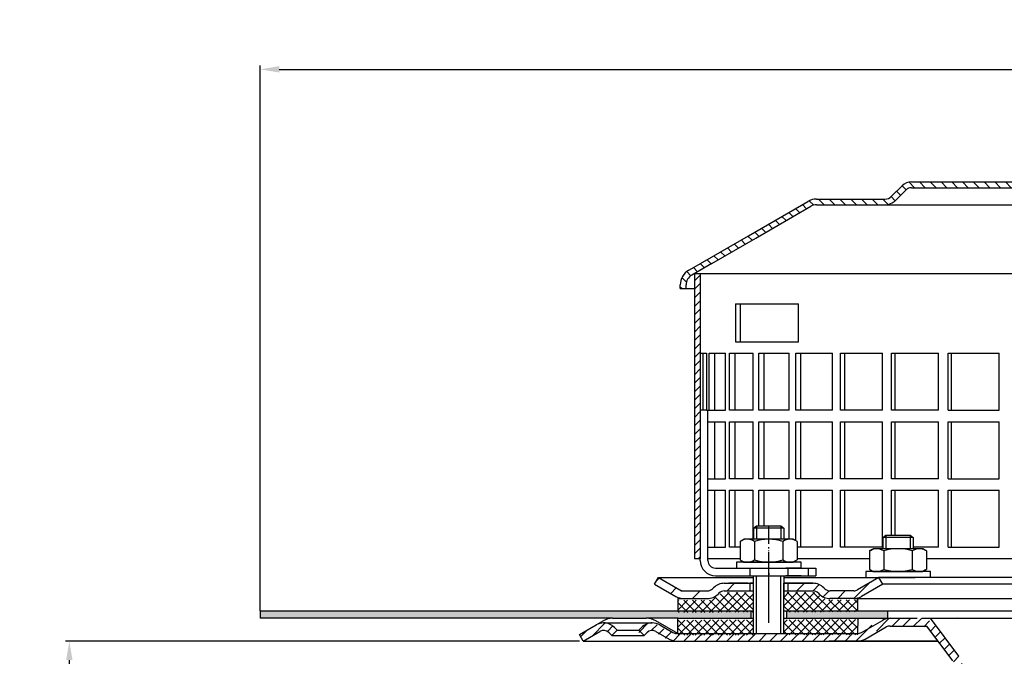
# Model space of a CAD drawing. Units: millimetres. Extents: x 3128 to 3831, y 1540 to 2313.
# Drawn here: x 3128 to 3387, y 2146 to 2313 of the extents above; entities that cross this region are included whole.
import ezdxf

# ---------------------------------------------------------------- set-up
doc = ezdxf.new("R2010")
doc.units = ezdxf.units.MM
for name, pattern in [('AM_DIN_G_W050', [13.75, 9.75, -1.5, 1, -1.5]), ('AM_DIN_G_W050x2', [6.875, 4.75, -0.875, 0.375, -0.875]), ('STRICHLINIE', [19.049999999999997, 12.7, -6.349999999999997]), ('STRICHPUNKT', [25.399999999999995, 12.7, -6.349999999999997, 0, -6.349999999999997])]:
    doc.linetypes.add(name, pattern=pattern)
for name, color, linetype, lineweight in [('AM_5', 3, 'Continuous', 25), ('AM_7', 4, 'AM_DIN_G_W050', 25), ('AM_8', 1, 'Continuous', 25)]:
    doc.layers.add(name, color=color, linetype=linetype, lineweight=lineweight)
doc.layers.add('P-0000', color=7, linetype='Continuous')
doc.layers.add('P-1DEE', color=7, linetype='Continuous')
doc.styles.get("Standard").update_dxf_attribs({"font": 'ISOCP.SHX'})
doc.dimstyles.new('AM_DIN$0', dxfattribs={"dimtxt": 3.5, "dimasz": 3.5, "dimexe": 1, "dimexo": 1, "dimgap": 1.5, "dimtad": 1, "dimdsep": 46, "dimtxsty": 'STANDARD', "dimcen": 0, "dimclrd": 256, "dimclre": 256, "dimclrt": 2, "dimadec": 0, "dimazin": 2, "dimtp": 0.1, "dimtm": 0.1, "dimtfac": 0.71, "dimtdec": 3, "dimtmove": 0, "dimatfit": 3, "dimfxl": 1, "dimlwd": -1, "dimlwe": -1, "dimarcsym": 0})

# ---------------------------------------------------------------- blocks, each defined once
blk = doc.blocks.new('*D6')
at = {"layer": 'AM_5', "linetype": 'ByBlock'}
for p, q in [((3191.073071411031, 2157.691278371022), (3191.073071411031, 2301.065133259433)), ((3691.160091494921, 2157.691278371022), (3691.160091494921, 2301.065133259433)), ((3196.073071411031, 2300.065133259433), (3686.160091494921, 2300.065133259433))]:
    blk.add_line(p, q, dxfattribs=at)
at = {"layer": 'AM_5'}
for points in [[(3196.073071411031, 2300.898466592767), (3196.073071411031, 2299.231799926099), (3191.073071411031, 2300.065133259433)], [(3686.160091494921, 2300.898466592767), (3686.160091494921, 2299.231799926099), (3691.160091494921, 2300.065133259433)]]:
    blk.add_solid(points, dxfattribs=at)
at = {"layer": 'Defpoints', "color": 0}
for p in [(3691.160091494921, 2300.065133259433), (3191.073071411031, 2156.691278371022), (3691.160091494921, 2156.691278371022)]:
    blk.add_point(p, dxfattribs=at)
at = {"layer": 'AM_5', "color": 2, "insert": (3435.045827110919, 2306.565133259433), "char_height": 10, "attachment_point": 5}
blk.add_mtext('{\\Famgdt;o}500', dxfattribs=at)
blk = doc.blocks.new('*D7')
at = {"layer": 'AM_5', "linetype": 'ByBlock'}
for p, q in [((3275.073071411009, 2149.691278371022), (3139.840454575806, 2149.691278371022)), ((3140.840454575807, 1853.15128528403), (3140.840454575807, 2144.691278371022)), ((3210.738652465497, 1848.15128528403), (3139.840454575806, 1848.15128528403))]:
    blk.add_line(p, q, dxfattribs=at)
at = {"layer": 'AM_5'}
for points in [[(3140.007121242474, 2144.691278371022), (3141.67378790914, 2144.691278371022), (3140.840454575807, 2149.691278371022)], [(3140.007121242474, 1853.15128528403), (3141.67378790914, 1853.15128528403), (3140.840454575807, 1848.15128528403)]]:
    blk.add_solid(points, dxfattribs=at)
at = {"layer": 'Defpoints', "color": 0}
for p in [(3140.840454575807, 2149.691278371022), (3276.073071411009, 2149.691278371022), (3211.738652465497, 1848.15128528403)]:
    blk.add_point(p, dxfattribs=at)
at = {"layer": 'AM_5', "color": 2, "insert": (3134.339470323837, 1998.921281827526), "char_height": 10, "attachment_point": 5, "rotation": 90}
blk.add_mtext('25-300', dxfattribs=at)

msp = doc.modelspace()

# ---------------------------------------------------------------- hatches: boundary and pattern name
at = {"layer": 'AM_8'}
h = msp.add_hatch(dxfattribs=at)
h.set_pattern_fill('ANSI31', color=256, scale=0.5, style=0)
h.set_pattern_definition([(45, (848.2882814534955, 1033.39934308325), (-1.122532015133643, 1.122532015133643), [])])
h.paths.add_polyline_path([(3305.357852834119, 2228.387751160923), (3305.357852834119, 2246.387751160923), (3306.857852834119, 2246.387751160923), (3306.857852834119, 2171.387751160922), (3305.357852834119, 2171.387751160922), (3305.357852834119, 2186.387751160923)])
h = msp.add_hatch(dxfattribs=at)
h.set_pattern_fill('ANSI37', color=256, scale=0.5, style=0)
h.set_pattern_definition([(45.19213225026319, (2795.502458485265, 1534.137178226641), (-1.126289928628287, 1.118761478899985), []), (135.1921322502632, (2795.502458485265, 1534.137178226641), (-1.118761478899985, -1.126289928628287), [])])
h.paths.add_polyline_path([(3320.801992855452, 2155.287821092139), (3300.953140171229, 2155.221260883718), (3300.923859640682, 2155.221162695765), (3300.937272977009, 2151.221185185526), (3320.815406191779, 2151.287843581899)])
h.paths.add_polyline_path([(3320.777828998645, 2162.493700482225), (3313.162835382571, 2162.468164721027, 0.1989123673796753), (3311.750594109155, 2161.877639246412), (3311.508768441554, 2161.634186268241, -0.198912367379606), (3308.684285894724, 2160.45313531901), (3300.935682982588, 2160.427151518687), (3300.946433503067, 2157.221249638837), (3320.795286187289, 2157.287809847256)])
h.paths.add_polyline_path([(3348.271315224188, 2160.585884600028), (3347.242847138428, 2160.582435783554), (3340.997812711807, 2160.561493979026), (3340.963031484257, 2160.561377345294), (3339.340967777876, 2160.555937993202), (3328.841026813501, 2160.520727985344), (3328.820906809011, 2166.520694250703), (3328.764370682793, 2166.520504665118), (3328.771077350957, 2164.520515909997), (3328.795241207764, 2157.31463651991), (3348.282065744668, 2157.379982720178)])
h.paths.add_polyline_path([(3338.16547281447, 2161.723575606107), (3337.922019836297, 2161.965401273707, 0.1989123673796396), (3336.505849887629, 2162.546442087247), (3328.834320145338, 2162.520716740463), (3328.841026813501, 2160.520727985344), (3339.340967777876, 2160.555937993202), (3340.997812711805, 2160.561493979026, -0.1989123673797568)], flags=17)
h.paths.add_polyline_path([(3348.288772412831, 2155.379993965061), (3328.801947875927, 2155.314647764793), (3328.815361212254, 2151.314670254553), (3328.83711611092, 2151.314743206406), (3348.272905218597, 2151.379918266869)])
h = msp.add_hatch(dxfattribs=at)
h.set_pattern_fill('AR-HBONE', color=256, scale=0.01, style=0)
h.set_pattern_definition([(45, (2793.421809864643, 1536.305632719787), (1e-16, 1.436840979371063), [3.048, -1.016]), (135, (2794.140229864643, 1537.024052719787), (1e-16, 1.436840979371063), [3.048, -1.016])])
h.paths.add_polyline_path([(3320.177051592568, 2157.691278371022), (3191.073071411031, 2157.691278371022), (3191.073071411031, 2155.691278371023), (3283.805122218578, 2155.691278371023), (3292.655122218578, 2155.691278371023), (3300.952352106185, 2155.691278371023), (3320.177051592568, 2155.691278371024)])
h.paths.add_polyline_path([(3356.116581452975, 2155.691278371024), (3356.116581452975, 2157.691278371022), (3329.538654075673, 2157.691278371022), (3329.538654075673, 2155.691278371024)])
at = {"layer": 'P-0000', "linetype": 'Continuous'}
h = msp.add_hatch(dxfattribs=at)
h.set_pattern_fill('_U', color=3, scale=5, angle=44.99999999999999, style=0, pattern_type=0)
h.set_pattern_definition([(45, (3381.824724819225, 2301.523163770341), (-3.535533905932736, 3.535533905932738), [])])
edge = h.paths.add_edge_path()
edge.add_arc((3308.700998584625, 2164.897198275966), 2, 270, 315.0000000000351)
edge.add_line((3310.115212147001, 2163.482984713593), (3310.357852834119, 2163.725625400712))
edge.add_arc((3313.186279958865, 2160.897198275966), 4, 90.00000000002609, 135.0000000000008, ccw=False)
edge.add_line((3313.186279958863, 2164.897198275966), (3315.623882672091, 2164.897198275966))
edge.add_line((3315.623882672091, 2164.897198275966), (3317.034211200951, 2164.897198275966))
edge.add_line((3317.034211200951, 2164.897198275966), (3319.85785283412, 2164.897198275966))
edge.add_line((3319.85785283412, 2164.897198275966), (3319.85785283412, 2162.897198275966))
edge.add_line((3319.85785283412, 2162.897198275966), (3313.186279958865, 2162.897198275966))
edge.add_line((3313.186279958865, 2162.897198275966), (3312.357852834118, 2162.897198275966))
edge.add_line((3312.357852834118, 2162.897198275966), (3311.772066396492, 2162.311411838339))
edge.add_line((3311.772066396492, 2162.311411838339), (3311.529425709372, 2162.068771151221))
edge.add_arc((3308.700998584625, 2164.897198275966), 4, 270, 315.00000000001785, ccw=False)
edge.add_line((3308.700998584625, 2160.897198275966), (3302.455929045474, 2160.897198275966))
edge.add_arc((3302.455929045474, 2164.897198275966), 4.000000000000401, 240.0000000000033, 270, ccw=False)
edge.add_line((3300.455929045473, 2161.433096660828), (3294.85785283412, 2164.665147468398))
edge.add_line((3294.85785283412, 2164.665147468398), (3295.85785283412, 2166.397198275966))
edge.add_line((3295.85785283412, 2166.397198275966), (3301.455929045474, 2163.165147468398))
edge.add_arc((3302.455929045474, 2164.897198275966), 1.999999999999425, 239.9999999999905, 270)
edge.add_line((3302.455929045474, 2162.897198275966), (3308.700998584625, 2162.897198275966))
h = msp.add_hatch(dxfattribs=at)
h.set_pattern_fill('_U', color=3, scale=3, angle=44.99999999999999, style=0, pattern_type=0)
h.set_pattern_definition([(45, (3381.824724819225, 2301.523163770341), (-2.121320343559641, 2.121320343559641), [])])
edge = h.paths.add_edge_path()
edge.add_line((3353.857852834118, 2166.397198275966), (3348.259776622767, 2163.165147468398))
edge.add_line((3348.259776622767, 2163.165147468398), (3347.795675007628, 2162.897198275966))
edge.add_line((3347.795675007628, 2162.897198275966), (3347.259776622767, 2162.897198275966))
edge.add_line((3347.259776622767, 2162.897198275966), (3341.014707083612, 2162.897198275966))
edge.add_line((3341.014707083612, 2162.897198275966), (3340.186279958866, 2162.897198275966))
edge.add_line((3340.186279958866, 2162.897198275966), (3339.600493521239, 2163.482984713593))
edge.add_line((3339.600493521239, 2163.482984713593), (3339.357852834119, 2163.725625400712))
edge.add_arc((3336.529425709372, 2160.897198275966), 4.000000000000613, 44.99999999999911, 89.99999999999999)
edge.add_line((3336.529425709372, 2164.897198275966), (3329.857852834119, 2164.897198275966))
edge.add_line((3329.857852834119, 2164.897198275966), (3329.857852834119, 2162.897198275966))
edge.add_line((3329.857852834119, 2162.897198275966), (3336.529425709372, 2162.897198275966))
edge.add_line((3336.529425709372, 2162.897198275966), (3337.357852834119, 2162.897198275966))
edge.add_line((3337.357852834119, 2162.897198275966), (3337.943639271745, 2162.311411838339))
edge.add_line((3337.943639271745, 2162.311411838339), (3338.186279958865, 2162.068771151221))
edge.add_arc((3341.014707083612, 2164.897198275966), 3.999999999999423, 224.9999999999822, 270)
edge.add_line((3341.014707083612, 2160.897198275966), (3347.259776622767, 2160.897198275966))
edge.add_arc((3347.259776622767, 2164.897198275966), 4, 270, 299.9999999999967)
edge.add_line((3349.259776622766, 2161.433096660828), (3354.857852834119, 2164.665147468398))
edge.add_line((3354.857852834119, 2164.665147468398), (3353.857852834118, 2166.397198275966))
h = msp.add_hatch(dxfattribs=at)
h.set_pattern_fill('_U', color=3, scale=2, angle=44.99999999999999, style=0, pattern_type=0)
h.set_pattern_definition([(44.99999999999999, (4148.419179696669, 1753.907297963718), (-1.414213562373094, 1.414213562373094), [])])
edge = h.paths.add_edge_path()
edge.add_line((3291.45750270827, 2151.19127837104), (3290.043289145896, 2152.605491933413))
edge.add_line((3290.043289145896, 2152.605491933413), (3290.745850390648, 2153.308053178164))
edge.add_arc((3293.574277515395, 2150.479626053418), 4, 90, 135.0000000000006, ccw=False)
edge.add_arc((3293.574277515395, 2150.479626053418), 3.999999999999721, 60.00000000000148, 90, ccw=False)
edge.add_line((3295.574277515394, 2153.943727668556), (3299.011532525028, 2151.95922756347))
edge.add_arc((3300.011532525028, 2153.69127837104), 1.999999999999868, 239.9999999999979, 270)
edge.add_line((3300.011532525028, 2151.69127837104), (3328.189735755303, 2151.69127837104))
edge.add_line((3328.189735755303, 2151.69127837104), (3347.625634140166, 2151.69127837104))
edge.add_arc((3347.625634140166, 2153.69127837104), 2, -90.00000000000001, -59.99999999999786)
edge.add_line((3348.625634140166, 2151.95922756347), (3349.485344914376, 2152.455581810385))
edge.add_line((3349.485344914376, 2152.455581810385), (3354.161532525029, 2155.155379986177))
edge.add_arc((3356.16153252503, 2151.69127837104), 4, 90, 119.9999999999979, ccw=False)
edge.add_line((3356.16153252503, 2155.69127837104), (3364.405597505665, 2155.69127837104))
edge.add_arc((3364.405597505665, 2149.69127837104), 6.000000000000177, 37.000000000000625, 90, ccw=False)
edge.add_line((3369.197410565949, 2153.302168509952), (3374.928641989143, 2145.696567528293))
edge.add_arc((3370.935464438907, 2142.687492412533), 5, 3.922195901395753e-12, 37.00000000000239, ccw=False)
edge.add_line((3375.935464438907, 2142.687492412533), (3375.935464438907, 2138.691278371039))
edge.add_line((3375.935464438907, 2138.69127837104), (3375.338934064082, 2138.69127837104))
edge.add_line((3375.338934064081, 2138.69127837104), (3373.935464438907, 2140.094747996215))
edge.add_line((3373.935464438907, 2140.094747996214), (3373.935464438907, 2142.687492412533))
edge.add_arc((3370.935464438907, 2142.687492412533), 3, -1.27e-14, 37.00000000000023)
edge.add_line((3373.331370969048, 2144.492937481989), (3369.414140138289, 2149.691278371039))
edge.add_line((3369.414140138289, 2149.69127837104), (3368.607943742929, 2150.761137122711))
edge.add_line((3368.607943742929, 2150.761137122711), (3367.600139545854, 2152.098538463648))
edge.add_arc((3364.405597505665, 2149.69127837104), 4.000000000000238, 37.00000000000207, 89.99999999999999)
edge.add_line((3364.405597505665, 2153.69127837104), (3356.16153252503, 2153.69127837104))
edge.add_arc((3356.16153252503, 2151.69127837104), 2, 89.99999999999999, 119.9999999999928)
edge.add_line((3355.161532525029, 2153.423329178609), (3349.625634140165, 2150.227176755902))
edge.add_arc((3347.625634140166, 2153.69127837104), 4, -90, -60.000000000009095, ccw=False)
edge.add_line((3347.625634140166, 2149.69127837104), (3300.011532525028, 2149.69127837104))
edge.add_arc((3300.011532525028, 2153.69127837104), 3.999999999999785, 239.9999999999983, 269.9999999999951, ccw=False)
edge.add_line((3298.011532525027, 2150.227176755902), (3294.574277515394, 2152.211676860986))
edge.add_arc((3293.574277515395, 2150.479626053418), 1.999999999999721, 59.99999999999537, 135.000000000001)
edge.add_line((3292.160063953022, 2151.893839615791), (3291.45750270827, 2151.191278371039))
h = msp.add_hatch(dxfattribs=at)
h.set_pattern_fill('_U', color=3, scale=2, angle=44.99999999999999, style=0, pattern_type=0)
h.set_pattern_definition([(45, (3592.877022954241, 2015.800413337458), (-1.414213562373094, 1.414213562373094), [])])
edge = h.paths.add_edge_path()
edge.add_line((3276.073071411009, 2149.691278371022), (3275.073071411009, 2151.423329178593))
edge.add_line((3275.073071411009, 2151.423329178592), (3279.438529650918, 2153.943727668537))
edge.add_arc((3281.438529650918, 2150.479626053401), 4, 90, 120.00000000001049, ccw=False)
edge.add_arc((3281.438529650918, 2150.479626053401), 4.000000000000613, 44.99999999999909, 90, ccw=False)
edge.add_line((3284.266956775665, 2153.308053178148), (3284.969518020417, 2152.605491933395))
edge.add_line((3284.969518020417, 2152.605491933396), (3283.555304458044, 2151.191278371022))
edge.add_line((3283.555304458044, 2151.191278371022), (3282.852743213291, 2151.893839615774))
edge.add_arc((3281.438529650918, 2150.479626053401), 2.000000000000115, 44.99999999999594, 120.0000000000099)
edge.add_line((3280.438529650917, 2152.21167686097), (3276.073071411009, 2149.691278371022))
at = {"layer": 'P-1DEE', "linetype": 'Continuous'}
h = msp.add_hatch(dxfattribs=at)
h.set_pattern_fill('_U', color=3, scale=2, angle=-45, style=0, pattern_type=0)
h.set_pattern_definition([(315, (848.2882814534955, 1033.39934308325), (1.414213562373094, 1.414213562373094), [])])
edge = h.paths.add_edge_path()
edge.add_line((3441.107852834119, 2270.450673015263), (3441.107852834119, 2268.950673015263))
edge.add_line((3441.107852834119, 2268.950673015263), (3362.433062153641, 2268.950673015263))
edge.add_arc((3362.433062153642, 2266.950673015263), 2.000000000000206, 449.9999999999968, 494.8425437461824)
edge.add_line((3361.022740369396, 2268.36876767532), (3358.253276373171, 2265.614483695148))
edge.add_arc((3355.432632804681, 2268.450673015263), 4.000000000000225, 269.9999999999918, 314.8425437461789, ccw=False)
edge.add_line((3355.43263280468, 2264.450673015263), (3337.447598796277, 2264.450673015264))
edge.add_arc((3337.447598796277, 2261.450673015263), 3.000000000000651, 450.0000000000021, 479.9999999999946)
edge.add_line((3335.947598796277, 2264.048749226617), (3309.866933633966, 2248.991070181821))
edge.add_line((3309.866933633966, 2248.991070181821), (3304.607852834119, 2245.954738459031))
edge.add_arc((3306.107852834119, 2243.356662247677), 2.999999999999998, 479.9999999999926, 540)
edge.add_line((3303.107852834119, 2243.356662247677), (3303.107852834119, 2242.450673015262))
edge.add_line((3303.107852834119, 2242.450673015262), (3301.607852834119, 2242.450673015262))
edge.add_line((3301.607852834119, 2242.450673015262), (3301.607852834119, 2243.356662247677))
edge.add_arc((3306.107852834119, 2243.356662247677), 4.49999999999969, 479.9999999999971, 539.9999999999928, ccw=False)
edge.add_line((3303.857852834119, 2247.253776564707), (3335.197598796277, 2265.347787332292))
edge.add_arc((3337.447598796277, 2261.450673015263), 4.499999999999683, 450.00000000001444, 480.0000000000192, ccw=False)
edge.add_line((3337.447598796277, 2265.950673015263), (3355.43263280468, 2265.950673015264))
edge.add_arc((3355.43263280468, 2268.450673015263), 2.499999999998974, 269.9999999999974, 314.8425437461851)
edge.add_line((3357.195535034988, 2266.678054690192), (3359.964999031213, 2269.432338670362))
edge.add_arc((3362.433062153643, 2266.950673015263), 3.499999999999578, 450.00000000001677, 494.842543746204, ccw=False)
edge.add_line((3362.433062153642, 2270.450673015263), (3441.107852834119, 2270.450673015263))

# ---------------------------------------------------------------- linework, layer by layer
for p, q in [((3306.857852834119, 2246.387751160923), (3306.857852834119, 2171.387751160922)), ((3320.857852834119, 2160.897198275966), (3320.857852834119, 2166.887751160922)), ((3320.801316390028, 2164.897198275966), (3320.801316390028, 2151.691278371022)), ((3328.801316390028, 2164.897198275966), (3328.801316390028, 2151.691278371022)), ((3300.952352106185, 2160.897198275966), (3300.952352106185, 2157.691278371022)), ((3191.073071411031, 2157.691278371022), (3191.073071411031, 2155.691278371023)), ((3191.073071411031, 2157.691278371022), (3320.801316390028, 2157.691278371022)), ((3300.952352106185, 2155.691278371023), (3292.655122218578, 2155.691278371023)), ((3300.923071411008, 2151.691278371022), (3300.923071411008, 2155.691278371023)), ((3320.177051592568, 2157.691278371022), (3320.177051592568, 2155.691278371024)), ((3328.801316390028, 2157.691278371022), (3441.116581452976, 2157.691278371022)), ((3329.538654075673, 2157.691278371022), (3329.538654075673, 2155.691278371024)), ((3348.288250491061, 2155.691278371024), (3348.258969795871, 2151.691278371022)), ((3356.116581452975, 2157.691278371022), (3356.116581452975, 2155.691278371023)), ((3356.838378222678, 2153.62610516088), (3366.449035474352, 2153.62610516088))]:
    msp.add_line(p, q)
at = {"layer": 'AM_7', "linetype": 'AM_DIN_G_W050x2'}
msp.add_line((3324.840395596407, 2180.035032600635), (3324.857852834119, 2166.887751160922), dxfattribs=at)
at = {"layer": 'P-0000', "color": 7, "linetype": 'Continuous'}
for p, q in [((3305.357852834119, 2246.387751160923), (3435.107852834119, 2246.387751160923)), ((3305.357852834119, 2246.387751160923), (3305.357852834119, 2228.387751160923)), ((3316.166553351252, 2238.387751160923), (3317.475404537162, 2238.387751160923)), ((3316.166553351252, 2238.387751160923), (3316.166553351252, 2228.387751160923)), ((3317.475404537162, 2228.387751160923), (3317.475404537162, 2238.387751160923)), ((3317.475404537162, 2238.387751160923), (3332.666553351252, 2238.387751160923)), ((3332.666553351252, 2228.387751160923), (3332.666553351252, 2238.387751160923)), ((3305.357852834119, 2228.387751160923), (3305.357852834119, 2171.387751160922)), ((3316.166553351252, 2228.387751160923), (3317.475404537162, 2228.387751160923)), ((3317.475404537162, 2228.387751160923), (3332.666553351252, 2228.387751160923)), ((3306.857852834119, 2225.387751160923), (3307.585021933969, 2225.387751160923)), ((3307.585021933969, 2210.387751160923), (3307.585021933969, 2225.387751160923)), ((3307.585021933969, 2225.387751160923), (3308.490267226981, 2225.387751160923)), ((3308.490267226981, 2225.387751160923), (3308.490267226981, 2210.387751160923)), ((3309.167264162815, 2210.387751160923), (3309.167264162815, 2225.387751160923)), ((3309.167264162815, 2225.387751160923), (3310.625171219956, 2225.387751160923)), ((3310.625171219956, 2225.387751160923), (3310.625171219956, 2210.387751160923)), ((3310.625171219956, 2225.387751160923), (3313.521738899871, 2225.387751160923)), ((3313.521738899871, 2210.387751160923), (3313.521738899871, 2225.387751160923)), ((3314.583521181656, 2210.387751160923), (3314.583521181656, 2225.387751160923)), ((3314.583521181656, 2225.387751160923), (3315.981580094943, 2225.387751160923)), ((3315.981580094943, 2225.387751160923), (3315.981580094944, 2210.387751160923)), ((3315.981580094943, 2225.387751160923), (3320.818051823476, 2225.387751160923)), ((3320.818051823476, 2210.387751160923), (3320.818051823476, 2225.387751160923)), ((3322.245771253421, 2210.387751160923), (3322.245771253421, 2225.387751160923)), ((3322.245771253421, 2225.387751160923), (3323.559164420059, 2225.387751160923)), ((3323.559164420059, 2225.387751160923), (3323.559164420059, 2210.387751160923)), ((3323.559164420059, 2225.387751160923), (3330.249685707709, 2225.387751160923)), ((3330.249685707709, 2210.387751160923), (3330.249685707709, 2225.387751160923)), ((3332.017998165209, 2210.387751160923), (3332.017998165209, 2225.387751160923)), ((3332.017998165209, 2225.387751160923), (3333.223410923981, 2225.387751160923)), ((3333.223410923981, 2225.387751160923), (3333.223410923981, 2210.387751160923)), ((3333.223410923981, 2225.387751160923), (3341.649215173557, 2225.387751160923)), ((3341.649215173557, 2210.387751160923), (3341.649215173557, 2225.387751160923)), ((3343.726730510621, 2210.387751160923), (3343.726730510621, 2225.387751160923)), ((3343.726730510621, 2225.387751160923), (3344.802765011432, 2225.387751160923)), ((3344.802765011432, 2225.387751160923), (3344.802765011432, 2210.387751160923)), ((3344.802765011432, 2225.387751160923), (3354.814281799896, 2225.387751160923)), ((3354.814281799896, 2210.387751160923), (3354.814281799896, 2225.387751160923)), ((3357.164121062462, 2210.387751160923), (3357.164121062462, 2225.387751160923)), ((3357.164121062462, 2225.387751160923), (3358.091676109662, 2225.387751160923)), ((3358.091676109662, 2225.387751160923), (3358.091676109662, 2210.387751160923)), ((3358.091676109662, 2225.387751160923), (3369.511186283218, 2225.387751160923)), ((3369.511186283218, 2210.387751160923), (3369.511186283218, 2225.387751160923)), ((3372.091636366857, 2210.387751160923), (3372.091636366857, 2225.387751160923)), ((3372.091636366857, 2225.387751160923), (3372.854246493565, 2225.387751160923)), ((3372.854246493565, 2225.387751160923), (3372.854246493565, 2210.387751160923)), ((3372.854246493565, 2225.387751160923), (3385.479036944128, 2225.387751160923)), ((3385.479036944128, 2210.387751160923), (3385.479036944128, 2225.387751160923)), ((3305.357852834119, 2222.387751160923), (3305.357852834119, 2207.387751160923)), ((3308.490267226981, 2210.387751160923), (3306.857852834119, 2210.387751160923)), ((3308.490267226981, 2210.387751160923), (3310.625171219956, 2210.387751160923)), ((3308.857852834119, 2171.387751160922), (3308.857852834119, 2210.387751160923)), ((3309.167264162815, 2210.387751160923), (3309.269097236199, 2210.387751160923)), ((3310.625171219956, 2210.387751160923), (3313.521738899871, 2210.387751160923)), ((3315.981580094944, 2210.387751160923), (3314.583521181656, 2210.387751160923)), ((3320.818051823476, 2210.387751160923), (3315.981580094944, 2210.387751160923)), ((3323.559164420059, 2210.387751160923), (3322.245771253421, 2210.387751160923)), ((3330.249685707709, 2210.387751160923), (3323.559164420059, 2210.387751160923)), ((3333.223410923981, 2210.387751160923), (3332.017998165209, 2210.387751160923)), ((3341.649215173557, 2210.387751160923), (3333.223410923981, 2210.387751160923)), ((3344.802765011432, 2210.387751160923), (3343.726730510621, 2210.387751160923)), ((3354.814281799896, 2210.387751160923), (3344.802765011432, 2210.387751160923)), ((3358.091676109662, 2210.387751160923), (3357.164121062462, 2210.387751160923)), ((3369.511186283218, 2210.387751160923), (3358.091676109662, 2210.387751160923)), ((3372.091636366857, 2210.387751160923), (3372.854246493565, 2210.387751160923)), ((3372.854246493565, 2210.387751160923), (3385.479036944128, 2210.387751160923)), ((3308.857852834119, 2207.387751160923), (3310.625171219956, 2207.387751160923)), ((3310.625171219956, 2207.387751160923), (3310.625171219956, 2192.387751160923)), ((3310.625171219956, 2207.387751160923), (3313.521738899871, 2207.387751160923)), ((3313.521738899871, 2192.387751160923), (3313.521738899871, 2207.387751160923)), ((3314.583521181656, 2192.387751160923), (3314.583521181656, 2207.387751160923)), ((3314.583521181656, 2207.387751160923), (3315.981580094944, 2207.387751160923)), ((3315.981580094944, 2207.387751160923), (3315.981580094944, 2192.387751160923)), ((3315.981580094944, 2207.387751160923), (3320.818051823476, 2207.387751160923)), ((3320.818051823476, 2192.387751160923), (3320.818051823476, 2207.387751160923)), ((3322.245771253421, 2192.387751160923), (3322.245771253421, 2207.387751160923)), ((3322.245771253421, 2207.387751160923), (3323.559164420059, 2207.387751160923)), ((3323.559164420059, 2207.387751160923), (3323.559164420059, 2192.387751160923)), ((3323.559164420059, 2207.387751160923), (3330.249685707709, 2207.387751160923)), ((3330.249685707709, 2192.387751160923), (3330.249685707709, 2207.387751160923)), ((3332.017998165209, 2192.387751160923), (3332.017998165209, 2207.387751160923)), ((3332.017998165209, 2207.387751160923), (3333.223410923981, 2207.387751160923)), ((3333.223410923981, 2207.387751160923), (3333.223410923981, 2192.387751160923)), ((3333.223410923981, 2207.387751160923), (3341.649215173557, 2207.387751160923)), ((3341.649215173557, 2192.387751160923), (3341.649215173557, 2207.387751160923)), ((3343.726730510621, 2192.387751160923), (3343.726730510621, 2207.387751160923)), ((3343.726730510621, 2207.387751160923), (3344.802765011432, 2207.387751160923)), ((3344.802765011432, 2207.387751160923), (3344.802765011432, 2192.387751160923)), ((3344.802765011432, 2207.387751160923), (3354.814281799896, 2207.387751160923)), ((3354.814281799896, 2192.387751160923), (3354.814281799896, 2207.387751160923)), ((3357.164121062462, 2192.387751160923), (3357.164121062462, 2207.387751160923)), ((3357.164121062462, 2207.387751160923), (3358.091676109662, 2207.387751160923)), ((3358.091676109662, 2207.387751160923), (3358.091676109662, 2192.387751160923)), ((3358.091676109662, 2207.387751160923), (3369.511186283218, 2207.387751160923)), ((3369.511186283218, 2192.387751160923), (3369.511186283218, 2207.387751160923)), ((3372.091636366857, 2192.387751160923), (3372.091636366857, 2207.387751160923)), ((3372.091636366857, 2207.387751160923), (3372.854246493565, 2207.387751160923)), ((3372.854246493565, 2207.387751160923), (3372.854246493565, 2192.387751160923)), ((3372.854246493565, 2207.387751160923), (3385.479036944128, 2207.387751160923)), ((3385.479036944128, 2192.387751160923), (3385.479036944128, 2207.387751160923)), ((3308.857852834119, 2192.387751160923), (3310.625171219956, 2192.387751160923)), ((3310.625171219956, 2192.387751160923), (3313.521738899871, 2192.387751160923)), ((3315.981580094944, 2192.387751160923), (3314.583521181656, 2192.387751160923)), ((3320.818051823476, 2192.387751160923), (3315.981580094944, 2192.387751160923)), ((3323.559164420059, 2192.387751160923), (3322.245771253421, 2192.387751160923)), ((3330.249685707709, 2192.387751160923), (3323.559164420059, 2192.387751160923)), ((3333.223410923981, 2192.387751160923), (3332.017998165209, 2192.387751160923)), ((3341.649215173557, 2192.387751160923), (3333.223410923981, 2192.387751160923)), ((3344.802765011432, 2192.387751160923), (3343.726730510621, 2192.387751160923)), ((3354.814281799896, 2192.387751160923), (3344.802765011432, 2192.387751160923)), ((3358.091676109662, 2192.387751160923), (3357.164121062462, 2192.387751160923)), ((3369.511186283218, 2192.387751160923), (3358.091676109662, 2192.387751160923)), ((3372.091636366857, 2192.387751160923), (3372.854246493565, 2192.387751160923)), ((3372.854246493565, 2192.387751160923), (3385.479036944128, 2192.387751160923)), ((3308.857852834119, 2189.387751160923), (3310.625171219956, 2189.387751160923)), ((3310.625171219956, 2189.387751160923), (3310.625171219956, 2174.387751160923)), ((3310.625171219956, 2189.387751160923), (3313.521738899871, 2189.387751160923)), ((3313.521738899871, 2174.387751160923), (3313.521738899871, 2189.387751160923)), ((3314.583521181656, 2174.387751160923), (3314.583521181656, 2189.387751160923)), ((3314.583521181656, 2189.387751160923), (3315.981580094944, 2189.387751160923)), ((3315.981580094944, 2189.387751160923), (3315.981580094944, 2174.387751160923)), ((3315.981580094944, 2189.387751160923), (3320.818051823476, 2189.387751160923)), ((3320.818051823476, 2176.487751160919), (3320.818051823476, 2189.387751160923)), ((3322.245771253421, 2180.035032600635), (3322.245771253421, 2189.387751160923)), ((3322.245771253421, 2189.387751160923), (3323.559164420059, 2189.387751160923)), ((3323.559164420059, 2189.387751160923), (3323.559164420059, 2180.035032600635)), ((3323.559164420059, 2189.387751160923), (3330.249685707709, 2189.387751160923)), ((3330.249685707709, 2176.487751160921), (3330.249685707709, 2189.387751160923)), ((3332.017998165209, 2176.10635641004), (3332.017998165209, 2189.387751160923)), ((3332.017998165209, 2189.387751160923), (3333.223410923981, 2189.387751160923)), ((3333.223410923981, 2189.387751160923), (3333.223410923981, 2174.387751160923)), ((3333.223410923981, 2189.387751160923), (3341.649215173557, 2189.387751160923)), ((3341.649215173557, 2174.387751160923), (3341.649215173557, 2189.387751160923)), ((3343.726730510621, 2174.387751160923), (3343.726730510621, 2189.387751160923)), ((3343.726730510621, 2189.387751160923), (3344.802765011432, 2189.387751160923)), ((3344.802765011432, 2189.387751160923), (3344.802765011432, 2174.387751160923)), ((3344.802765011432, 2189.387751160923), (3354.814281799896, 2189.387751160923)), ((3354.814281799896, 2174.387751160923), (3354.814281799896, 2189.387751160923)), ((3357.164121062462, 2177.535032600633), (3357.164121062462, 2189.387751160923)), ((3357.164121062462, 2189.387751160923), (3358.091676109662, 2189.387751160923)), ((3358.091676109662, 2189.387751160923), (3358.091676109662, 2177.535032600633)), ((3358.091676109662, 2189.387751160923), (3369.511186283218, 2189.387751160923)), ((3369.511186283218, 2174.387751160923), (3369.511186283218, 2189.387751160923)), ((3372.091636366857, 2174.387751160923), (3372.091636366857, 2189.387751160923)), ((3372.091636366857, 2189.387751160923), (3372.854246493565, 2189.387751160923)), ((3372.854246493565, 2189.387751160923), (3372.854246493565, 2174.387751160923)), ((3372.854246493565, 2189.387751160923), (3385.479036944128, 2189.387751160923)), ((3385.479036944128, 2174.387751160923), (3385.479036944128, 2189.387751160923)), ((3305.357852834119, 2186.387751160923), (3305.357852834119, 2171.387751160922)), ((3320.840395596405, 2179.435032600635), (3321.640395596407, 2180.035032600635)), ((3320.840395596405, 2179.435032600635), (3320.840395596407, 2176.487751160921)), ((3321.640395596407, 2179.435032600635), (3320.840395596405, 2179.435032600635)), ((3321.640395596407, 2180.035032600635), (3324.840395596407, 2180.035032600635)), ((3328.040395596406, 2179.435032600635), (3321.640395596407, 2179.435032600635)), ((3324.840395596407, 2180.035032600635), (3328.040395596406, 2180.035032600635)), ((3328.040395596406, 2180.035032600635), (3328.840395596407, 2179.435032600635)), ((3328.840395596407, 2179.435032600635), (3328.040395596406, 2179.435032600635)), ((3328.840395596407, 2179.435032600635), (3328.840395596407, 2176.487751160921)), ((3317.581513685599, 2176.060607595286), (3318.340395596407, 2176.487751160921)), ((3320.840395596405, 2176.487751160921), (3318.340395596407, 2176.487751160921)), ((3321.640395596408, 2176.487751160921), (3320.840395596405, 2176.487751160921)), ((3328.040395596406, 2176.487751160921), (3321.640395596408, 2176.487751160921)), ((3328.840395596407, 2176.487751160921), (3328.040395596406, 2176.487751160921)), ((3331.340395596406, 2176.487751160921), (3328.840395596407, 2176.487751160921)), ((3332.099277507215, 2176.060607595286), (3331.340395596406, 2176.487751160921)), ((3354.891788836744, 2176.935032600633), (3355.691788836742, 2177.535032600633)), ((3354.891788836744, 2176.935032600633), (3354.891788836744, 2173.987751160918)), ((3355.691788836742, 2176.935032600633), (3354.891788836744, 2176.935032600633)), ((3355.691788836742, 2177.535032600633), (3358.891788836744, 2177.535032600633)), ((3362.091788836744, 2176.935032600633), (3355.691788836742, 2176.935032600633)), ((3358.891788836744, 2177.535032600633), (3362.091788836744, 2177.535032600633)), ((3362.091788836744, 2177.535032600633), (3362.891788836744, 2176.935032600633)), ((3362.891788836744, 2176.935032600633), (3362.091788836744, 2176.935032600633)), ((3362.891788836744, 2176.935032600633), (3362.891788836744, 2173.987751160918)), ((3308.857852834119, 2174.387751160923), (3310.625171219956, 2174.387751160923)), ((3310.625171219956, 2174.387751160923), (3313.521738899871, 2174.387751160923)), ((3315.981580094944, 2174.387751160923), (3314.583521181656, 2174.387751160923)), ((3317.334842096941, 2174.387751160923), (3315.981580094944, 2174.387751160923)), ((3317.334842096941, 2175.90719457732), (3317.334842096941, 2172.374690352828)), ((3321.087618846674, 2175.90719457732), (3321.087618846674, 2172.374690352828)), ((3328.593172346139, 2175.90719457732), (3328.593172346139, 2172.374690352828)), ((3332.345949095873, 2175.90719457732), (3332.345949095873, 2172.374690352828)), ((3341.649215173557, 2174.387751160923), (3332.345949095873, 2174.387751160923)), ((3333.223410923981, 2174.387751160923), (3332.90813536466, 2174.387751160923)), ((3344.802765011432, 2174.387751160923), (3343.726730510621, 2174.387751160923)), ((3354.814281799896, 2174.387751160923), (3344.802765011432, 2174.387751160923)), ((3351.632906925934, 2173.560607595284), (3352.391788836744, 2173.987751160918)), ((3354.891788836744, 2173.987751160918), (3352.391788836744, 2173.987751160918)), ((3355.691788836743, 2173.987751160918), (3354.891788836744, 2173.987751160918)), ((3362.091788836744, 2173.987751160918), (3355.691788836743, 2173.987751160918)), ((3362.891788836744, 2173.987751160918), (3362.091788836744, 2173.987751160918)), ((3369.511186283218, 2174.387751160923), (3362.891788836743, 2174.387751160923)), ((3365.391788836743, 2173.987751160918), (3362.891788836744, 2173.987751160918)), ((3366.150670747553, 2173.560607595284), (3365.391788836743, 2173.987751160918)), ((3372.091636366857, 2174.387751160923), (3372.854246493565, 2174.387751160923)), ((3372.854246493565, 2174.387751160923), (3385.479036944128, 2174.387751160923)), ((3305.357852834119, 2171.387751160922), (3306.857852834119, 2171.387751160922)), ((3306.857852834119, 2170.887751160923), (3306.857852834119, 2171.387751160922)), ((3308.857852834119, 2170.887751160923), (3308.857852834119, 2171.387751160922)), ((3308.857852834119, 2171.387751160922), (3317.33484209694, 2171.387751160922)), ((3317.334842096941, 2172.374690352828), (3317.334842096941, 2171.068307744521)), ((3321.087618846674, 2172.374690352828), (3321.087618846674, 2171.068307744521)), ((3328.593172346139, 2172.374690352828), (3328.593172346139, 2171.068307744521)), ((3332.345949095873, 2172.374690352828), (3332.345949095873, 2171.068307744521)), ((3332.345949095874, 2171.387751160922), (3351.386235337277, 2171.387751160922)), ((3351.386235337277, 2173.407194577318), (3351.386235337277, 2169.874690352825)), ((3355.13901208701, 2173.407194577318), (3355.13901208701, 2169.874690352825)), ((3362.644565586474, 2173.407194577318), (3362.644565586474, 2169.874690352825)), ((3366.397342336208, 2173.407194577318), (3366.397342336208, 2169.874690352825)), ((3366.397342336208, 2171.387751160922), (3430.60785283412, 2171.387751160922)), ((3310.857852834119, 2168.887751160923), (3319.85785283412, 2168.887751160923)), ((3316.394697482985, 2170.487751160921), (3316.394697482985, 2170.38775116092)), ((3333.394697482985, 2170.487751160921), (3316.394697482985, 2170.487751160921)), ((3316.394697482985, 2170.38775116092), (3316.394697482985, 2168.887751160923)), ((3316.394697482985, 2168.887751160923), (3320.840395596405, 2168.887751160923)), ((3317.581513685599, 2170.914894726554), (3318.340395596407, 2170.487751160921)), ((3318.340395596407, 2170.487751160921), (3331.340395596406, 2170.487751160921)), ((3319.85785283412, 2168.887751160923), (3329.857852834119, 2168.887751160923)), ((3320.840395596405, 2168.887751160923), (3321.640395596408, 2168.887751160923)), ((3321.640395596408, 2168.887751160923), (3329.340395596407, 2168.887751160923)), ((3333.394697482985, 2168.887751160923), (3329.340395596407, 2168.887751160923)), ((3329.857852834119, 2168.887751160923), (3335.269097236198, 2168.887751160923)), ((3332.099277507215, 2170.914894726554), (3331.340395596406, 2170.487751160921)), ((3333.394697482985, 2170.38775116092), (3333.394697482985, 2170.487751160921)), ((3333.394697482985, 2168.887751160923), (3333.394697482985, 2170.38775116092)), ((3335.269097236198, 2168.887751160923), (3337.269097236199, 2168.887751160923)), ((3335.269097236198, 2168.887751160923), (3335.269097236198, 2166.887751160922)), ((3337.269097236199, 2168.887751160923), (3337.269097236199, 2166.887751160922)), ((3351.386235337277, 2169.874690352825), (3351.386235337277, 2168.568307744519)), ((3355.13901208701, 2169.874690352825), (3355.13901208701, 2168.568307744519)), ((3362.644565586474, 2169.874690352825), (3362.644565586474, 2168.568307744519)), ((3366.397342336208, 2169.874690352825), (3366.397342336208, 2168.568307744519)), ((3294.85785283412, 2164.665147468398), (3295.85785283412, 2166.397198275966)), ((3295.85785283412, 2166.397198275966), (3301.455929045474, 2163.165147468398)), ((3295.85785283412, 2166.397198275966), (3307.357852834128, 2166.397198275966)), ((3307.357852834128, 2166.397198275966), (3320.857852834119, 2166.397198275966)), ((3310.857852834119, 2166.887751160922), (3319.85785283412, 2166.887751160922)), ((3316.412154720698, 2166.887751160922), (3320.857852834119, 2166.887751160922)), ((3319.85785283412, 2166.887751160922), (3329.857852834119, 2166.887751160922)), ((3319.875310071832, 2166.887751160922), (3329.875310071833, 2166.887751160922)), ((3320.857852834119, 2166.887751160922), (3321.65785283412, 2166.887751160922)), ((3321.65785283412, 2166.887751160922), (3329.357852834121, 2166.887751160922)), ((3328.040395596406, 2166.887751160922), (3328.840395596407, 2166.887751160922)), ((3328.840395596407, 2166.887751160922), (3329.340395596407, 2166.887751160922)), ((3328.857852834119, 2166.887751160922), (3328.857852834119, 2160.897198275966)), ((3328.857852834119, 2166.397198275966), (3353.857852834118, 2166.397198275966)), ((3333.412154720698, 2166.887751160922), (3329.357852834121, 2166.887751160922)), ((3329.857852834119, 2166.887751160922), (3335.269097236198, 2166.887751160922)), ((3335.269097236198, 2166.887751160922), (3337.269097236199, 2166.887751160922)), ((3353.857852834118, 2166.397198275966), (3348.259776622767, 2163.165147468398)), ((3350.446090723321, 2167.987751160918), (3350.446090723321, 2167.887751160919)), ((3367.446090723321, 2167.987751160918), (3350.446090723321, 2167.987751160918)), ((3350.446090723321, 2167.887751160919), (3350.446090723321, 2166.387751160921)), ((3350.446090723321, 2166.387751160921), (3354.891788836744, 2166.387751160921)), ((3350.463547961034, 2166.397198275966), (3354.909246074456, 2166.397198275966)), ((3351.632906925934, 2168.414894726553), (3352.391788836744, 2167.987751160918)), ((3352.391788836744, 2167.987751160918), (3365.391788836743, 2167.987751160918)), ((3353.840395596407, 2166.387751160921), (3353.768429433908, 2166.387751160921)), ((3353.857852834118, 2166.397198275966), (3353.785886671618, 2166.397198275966)), ((3441.107852834111, 2166.397198275966), (3353.857852834118, 2166.397198275966)), ((3354.857852834119, 2164.665147468398), (3353.857852834118, 2166.397198275966)), ((3354.891788836744, 2166.387751160921), (3355.691788836743, 2166.387751160921)), ((3354.909246074456, 2166.397198275966), (3355.709246074456, 2166.397198275966)), ((3355.691788836743, 2166.387751160921), (3363.391788836745, 2166.387751160921)), ((3355.709246074456, 2166.397198275966), (3363.409246074457, 2166.397198275966)), ((3367.446090723321, 2166.387751160921), (3363.391788836745, 2166.387751160921)), ((3367.463547961035, 2166.397198275966), (3363.409246074457, 2166.397198275966)), ((3366.150670747553, 2168.414894726553), (3365.391788836743, 2167.987751160918)), ((3367.446090723322, 2167.887751160919), (3367.446090723322, 2167.987751160918)), ((3367.446090723321, 2166.387751160921), (3367.446090723321, 2167.887751160919)), ((3294.85785283412, 2164.665147468398), (3300.455929045473, 2161.433096660828)), ((3310.357852834119, 2163.725625400712), (3310.115212147001, 2163.482984713593)), ((3313.186279958863, 2164.897198275966), (3315.623882672091, 2164.897198275966)), ((3313.186279958863, 2164.897198275966), (3315.623882672091, 2164.897198275966)), ((3319.357852834121, 2164.897198275967), (3314.35785283412, 2164.897198275967)), ((3315.623882672091, 2164.897198275966), (3317.034211200951, 2164.897198275966)), ((3315.623882672091, 2164.897198275966), (3317.034211200951, 2164.897198275966)), ((3316.412154720698, 2164.897198275966), (3320.857852834119, 2164.897198275966)), ((3317.034211200951, 2164.897198275966), (3319.85785283412, 2164.897198275966)), ((3317.034211200951, 2164.897198275966), (3319.85785283412, 2164.897198275966)), ((3319.85785283412, 2164.897198275966), (3319.85785283412, 2162.897198275966)), ((3319.85785283412, 2164.897198275966), (3320.857852834119, 2164.897198275966)), ((3320.857852834119, 2164.897198275966), (3319.85785283412, 2164.897198275966)), ((3320.801316390028, 2164.897198275966), (3320.801316390028, 2160.897198275966)), ((3328.801316390028, 2164.897198275966), (3328.801316390028, 2160.897198275966)), ((3328.857852834119, 2164.897198275966), (3329.857852834119, 2164.897198275966)), ((3329.857852834119, 2164.897198275966), (3328.857852834119, 2164.897198275966)), ((3328.857852834119, 2164.897198275966), (3329.857852834119, 2164.897198275966)), ((3329.857852834119, 2164.897198275966), (3329.357852834121, 2164.897198275967)), ((3329.857852834119, 2164.897198275966), (3329.857852834119, 2162.897198275966)), ((3329.857852834119, 2164.897198275966), (3336.529425709372, 2164.897198275966)), ((3334.857852834119, 2164.897198275966), (3329.857852834119, 2164.897198275966)), ((3329.857852834119, 2164.897198275966), (3333.412154720698, 2164.897198275966)), ((3336.529425709372, 2164.897198275966), (3329.857852834119, 2164.897198275966)), ((3339.357852834119, 2163.725625400712), (3339.600493521239, 2163.482984713593)), ((3354.857852834119, 2164.665147468398), (3349.259776622766, 2161.433096660828)), ((3441.107852834117, 2164.665147468398), (3354.857852834119, 2164.665147468398)), ((3300.952352106185, 2160.897198275966), (3308.700998584627, 2160.897198275966)), ((3301.38413227575, 2160.897198275966), (3308.700998584625, 2160.897198275966)), ((3302.455929045474, 2162.897198275966), (3308.700998584625, 2162.897198275966)), ((3311.772066396492, 2162.311411838339), (3311.529425709372, 2162.068771151221)), ((3313.186279958865, 2162.897198275966), (3320.801316390028, 2162.897198275966)), ((3328.857852834119, 2162.897198275966), (3336.529425709372, 2162.897198275966)), ((3337.943639271745, 2162.311411838339), (3338.186279958865, 2162.068771151221)), ((3347.224995199662, 2160.897198275966), (3340.979925660508, 2160.897198275966)), ((3347.259776622767, 2162.897198275966), (3341.014707083612, 2162.897198275966)), ((3347.259776622767, 2160.897198275966), (3341.014707083612, 2160.897198275966)), ((3347.259776622768, 2160.897198275966), (3341.014707083614, 2160.897198275966)), ((3347.259776622767, 2160.897198275966), (3441.107852834117, 2160.897198275966)), ((3348.288250491061, 2157.691278371022), (3348.288250491061, 2160.897198275966)), ((3283.805122218578, 2155.691278371023), (3191.073071411031, 2155.691278371023)), ((3283.805122218579, 2155.691278371023), (3292.655122218578, 2155.691278371023)), ((3300.952352106185, 2155.691278371023), (3320.801316390028, 2155.691278371024)), ((3328.801316390028, 2155.691278371024), (3356.794868180735, 2155.691278371023)), ((3356.794868180735, 2155.691278371023), (3363.954862217263, 2155.691278371023)), ((3365.177335132648, 2155.691278371023), (3394.116581452974, 2155.691278371023)), ((3374.928641989143, 2145.696567528294), (3367.397087153999, 2155.691278371023)), ((3374.612310136655, 2155.910810445153), (3374.616581452968, 2155.894646692562)), ((3279.438529650918, 2153.943727668537), (3281.305122218577, 2155.021405389944)), ((3281.438529650918, 2154.479626053401), (3294.207613171103, 2154.479626053401)), ((3284.266956775665, 2153.308053178148), (3284.969518020417, 2152.605491933396)), ((3290.676624801601, 2152.605491933396), (3291.379186046354, 2153.308053178148)), ((3300.92307141101, 2151.691278371022), (3295.155122218579, 2155.021405389944)), ((3296.207613171101, 2153.943727668537), (3299.644868180733, 2151.959227563454)), ((3349.258969795871, 2151.959227563452), (3354.794868180734, 2155.15537998616)), ((3350.25896979587, 2150.227176755884), (3355.794868180735, 2153.423329178592)), ((3369.840330122606, 2149.125705159325), (3366.449035474352, 2153.62610516088)), ((3369.414140138289, 2149.69127837104), (3366.449035474352, 2153.62610516088)), ((3276.073071411009, 2149.691278371022), (3275.073071411009, 2151.423329178592)), ((3276.073071411009, 2149.691278371022), (3280.438529650917, 2152.21167686097)), ((3276.073071411009, 2149.691278371022), (3280.438529650917, 2152.21167686097)), ((3282.852743213291, 2151.893839615774), (3283.555304458044, 2151.191278371022)), ((3284.969518020417, 2152.605491933396), (3283.555304458044, 2151.191278371022)), ((3283.555304458044, 2151.191278371022), (3292.090838363975, 2151.191278371022)), ((3284.969518020417, 2152.605491933396), (3290.676624801601, 2152.605491933396)), ((3292.090838363975, 2151.191278371022), (3290.676624801601, 2152.605491933396)), ((3292.090838363975, 2151.191278371022), (3292.793399608728, 2151.893839615774)), ((3295.207613171101, 2152.21167686097), (3298.644868180733, 2150.227176755884)), ((3300.92307141101, 2151.691278371022), (3300.644868180733, 2151.691278371022)), ((3300.92307141101, 2151.691278371022), (3320.866581452968, 2151.691278371022)), ((3320.866581452968, 2151.691278371022), (3328.823071411009, 2151.691278371022)), ((3328.823071411009, 2151.691278371022), (3348.258969795871, 2151.691278371022)), ((3276.073071411009, 2149.691278371022), (3300.644868180733, 2149.691278371022)), ((3300.011532525028, 2149.69127837104), (3340.439735755304, 2149.69127837104)), ((3300.644868180733, 2149.691278371022), (3338.616581452988, 2149.691278371019)), ((3338.616581452988, 2149.691278371019), (3339.377784513063, 2149.691278371022)), ((3339.377784513063, 2149.691278371022), (3348.258969795871, 2149.691278371022)), ((3340.439735755304, 2149.69127837104), (3347.625634140166, 2149.69127837104)), ((3360.799582978847, 2149.69127837104), (3340.738691810525, 2149.69127837104)), ((3343.616581452972, 2149.691278371019), (3357.116581452974, 2149.691278371019)), ((3357.116581452974, 2149.691278371019), (3369.414140138296, 2149.69127837103)), ((3369.414140138289, 2149.69127837104), (3360.799582978763, 2149.69127837104)), ((3373.331370969048, 2144.492937481989), (3369.414140138289, 2149.69127837104))]:
    msp.add_line(p, q, dxfattribs=at)
at = {"layer": 'P-0000', "color": 3, "linetype": 'Continuous'}
for p, q in [((3321.640395596407, 2180.035032600635), (3321.640395596407, 2176.487751160921)), ((3321.640395596407, 2180.035032600635), (3321.640395596407, 2179.435032600635)), ((3328.040395596406, 2180.035032600635), (3328.040395596406, 2176.487751160921)), ((3328.040395596406, 2180.035032600635), (3328.040395596406, 2179.435032600635)), ((3355.691788836742, 2177.535032600633), (3355.691788836743, 2173.987751160918)), ((3355.691788836742, 2177.535032600633), (3355.691788836742, 2176.935032600633)), ((3362.091788836744, 2177.535032600633), (3362.091788836744, 2173.987751160918)), ((3362.091788836744, 2177.535032600633), (3362.091788836744, 2176.935032600633)), ((3321.601316390028, 2166.887751160922), (3321.601316390028, 2166.303402459351)), ((3321.601316390028, 2166.887751160922), (3321.601316390028, 2151.691278371022)), ((3328.001316390028, 2166.887751160922), (3328.001316390028, 2151.691278371022)), ((3301.38413227575, 2160.897198275966), (3302.455929045474, 2160.897198275966)), ((3301.455929045474, 2163.165147468398), (3301.920030660611, 2162.897198275966)), ((3301.920030660611, 2162.897198275966), (3302.455929045474, 2162.897198275966)), ((3275.073071411009, 2151.423329178592), (3279.438529650918, 2153.943727668537))]:
    msp.add_line(p, q, dxfattribs=at)
at = {"layer": 'P-0000', "color": 3, "linetype": 'STRICHPUNKT'}
for p, q in [((3324.857852834119, 2154.460131014111), (3324.857852834119, 2180.044479715681)), ((3324.875310071833, 2163.870086791213), (3324.875310071833, 2170.870086791213))]:
    msp.add_line(p, q, dxfattribs=at)
at = {"layer": 'P-0000', "color": 2, "linetype": 'STRICHLINIE'}
for p, q in [((3319.85785283412, 2168.887751160923), (3319.85785283412, 2166.887751160922)), ((3329.857852834119, 2168.887751160923), (3329.857852834119, 2166.887751160922))]:
    msp.add_line(p, q, dxfattribs=at)
at = {"layer": 'P-0000', "color": 7, "linetype": 'Continuous'}
for centre, radius, start, end in [((3319.211230471808, 2173.16518158797), 3.322569572949122, 55.61575253197757, 119.3733793948332), ((3324.840395596407, 2164.068307744521), 12.41944341639904, 72.41204622598173, 107.5879537740182), ((3330.469560721006, 2173.16518158797), 3.322569572949888, 60.62662060516681, 124.3842474680305), ((3319.211230471808, 2173.16518158797), 3.322569572949884, 119.3733793948332, 124.3842474680305), ((3330.469560721006, 2173.16518158797), 3.322569572950149, 55.61575253196943, 60.62662060516681), ((3353.262623712146, 2170.665181587969), 3.322569572949122, 55.61575253197757, 119.3733793948332), ((3358.891788836744, 2161.56830774452), 12.41944341639904, 72.41204622598173, 107.5879537740182), ((3364.520953961341, 2170.665181587969), 3.322569572949888, 60.62662060516681, 124.3842474680305), ((3353.262623712146, 2170.665181587969), 3.322569572949884, 119.3733793948332, 124.3842474680305), ((3364.520953961341, 2170.665181587969), 3.322569572950149, 55.61575253196943, 60.62662060516681), ((3310.857852834119, 2170.887751160923), 4, 180, 270), ((3310.857852834119, 2170.887751160923), 2, 180, 270), ((3319.211230471808, 2173.81032073387), 3.322569572950221, 235.6157525319694, 240.6266206051669), ((3319.211230471808, 2173.81032073387), 3.322569572949872, 240.6266206051669, 304.3842474680224), ((3324.840395596407, 2182.907194577319), 12.41944341639904, 252.4120462259817, 287.5879537740183), ((3330.469560721006, 2173.81032073387), 3.322569572950221, 235.6157525319694, 299.3733793948331), ((3330.469560721006, 2173.81032073387), 3.322569572949876, 299.3733793948331, 304.3842474680305), ((3353.262623712146, 2171.310320733867), 3.322569572950221, 235.6157525319694, 240.6266206051669), ((3353.262623712146, 2171.310320733867), 3.322569572949872, 240.6266206051669, 304.3842474680224), ((3358.891788836744, 2180.407194577318), 12.41944341639904, 252.4120462259817, 287.5879537740183), ((3364.520953961341, 2171.310320733867), 3.322569572950221, 235.6157525319694, 299.3733793948331), ((3364.520953961342, 2171.310320733867), 3.322569572949876, 299.3733793948331, 304.3842474680305), ((3308.700998584625, 2164.897198275966), 2, 270, 315.0000000000184), ((3313.186279958865, 2160.897198275966), 4, 90.00000000002605, 135.0000000000069), ((3336.529425709372, 2160.897198275966), 4.000000000000613, 44.99999999999309, 90), ((3341.014707083612, 2164.897198275966), 2.000000000000397, 224.9999999999931, 270), ((3302.455929045474, 2164.897198275966), 4.000000000000401, 239.9999999999987, 270), ((3302.455929045474, 2164.897198275966), 1.999999999999425, 239.9999999999732, 270), ((3308.700998584625, 2164.897198275966), 4, 270, 315.0000000000162), ((3313.186279958865, 2160.897198275966), 2, 90, 135.0000000000069), ((3336.529425709372, 2160.897198275966), 2.000000000000311, 44.99999999999309, 90), ((3341.014707083612, 2164.897198275966), 3.999999999999423, 224.9999999999839, 270), ((3347.259776622767, 2164.897198275966), 2, 270, 300.0000000000268), ((3347.259776622767, 2164.897198275966), 4, 270, 300.0000000000012), ((3283.805122218578, 2150.691278371022), 5, 89.99999999997395, 120.0000000000012), ((3292.655122218578, 2150.691278371022), 5.000000000000164, 59.99999999999875, 90), ((3356.794868180735, 2151.691278371022), 4, 90, 120.0000000000012), ((3281.438529650918, 2150.479626053401), 4, 90, 120.0000000000034), ((3281.438529650918, 2150.479626053401), 4.000000000000613, 44.99999999999309, 90), ((3294.207613171103, 2150.479626053401), 4, 90, 135.0000000000069), ((3294.207613171103, 2150.479626053401), 3.999999999998728, 59.99999999999665, 90), ((3356.565113654117, 2152.2459548652), 1.406942913943622, 78.80050130597023, 123.1929568710466), ((3281.438529650918, 2150.479626053401), 2.000000000000115, 44.99999999999309, 120.0000000000034), ((3294.207613171103, 2150.479626053401), 1.999999999999401, 59.99999999999665, 135.0000000000069), ((3294.207613171103, 2150.479626053401), 1.999999999999401, 59.99999999999665, 135.0000000000069), ((3300.644868180733, 2153.691278371022), 1.999999999999253, 239.9999999999966, 270), ((3348.258969795871, 2153.691278371022), 2, 270, 300.0000000000034), ((3300.644868180733, 2153.691278371022), 4.000000000000131, 239.9999999999987, 270), ((3348.258969795871, 2153.691278371022), 4, 270, 300.0000000000012)]:
    msp.add_arc(centre, radius, start, end, dxfattribs=at)
at = {"layer": 'P-1DEE', "color": 7, "linetype": 'Continuous'}
for p, q in [((3362.433062153642, 2270.450673015263), (3365.873025276816, 2270.450673015263)), ((3365.873025276816, 2270.450673015263), (3441.107852834119, 2270.450673015263)), ((3357.195535034988, 2266.678054690192), (3359.964999031213, 2269.432338670362)), ((3358.253276373171, 2265.614483695148), (3361.022740369396, 2268.36876767532)), ((3362.433062153642, 2268.950673015263), (3365.873025276816, 2268.950673015263)), ((3365.873025276816, 2268.950673015263), (3441.107852834119, 2268.950673015263)), ((3319.527725815198, 2256.300781948498), (3335.197598796277, 2265.347787332292)), ((3337.447598796277, 2265.950673015263), (3355.43263280468, 2265.950673015263)), ((3337.447598796277, 2264.450673015263), (3355.43263280468, 2264.450673015263)), ((3355.43263280468, 2264.450673015263), (3441.107852834119, 2264.450673015263)), ((3321.507314694854, 2255.711647317532), (3335.947598796277, 2264.048749226617)), ((3304.607852834119, 2247.6867892666), (3319.527725815198, 2256.300781948498)), ((3309.866933633966, 2248.991070181821), (3321.507314694854, 2255.711647317532)), ((3309.866933633966, 2248.991070181821), (3304.607852834119, 2245.954738459031)), ((3303.857852834119, 2247.253776564707), (3304.607852834119, 2247.6867892666)), ((3301.607852834119, 2242.450673015262), (3301.607852834119, 2243.356662247677)), ((3301.607852834119, 2242.450673015262), (3303.107852834119, 2242.450673015262)), ((3303.107852834119, 2242.450673015262), (3303.107852834119, 2243.356662247677)), ((3303.107852834119, 2242.450673015262), (3305.357852834119, 2242.450673015262))]:
    msp.add_line(p, q, dxfattribs=at)
for centre, radius, start, end in [((3362.433062153642, 2266.950673015263), 3.499999999999153, 90, 134.842543746195), ((3362.433062153642, 2266.950673015263), 2.000000000000272, 90, 134.842543746195), ((3337.447598796277, 2261.450673015263), 4.499999999999377, 90, 119.9999999999933), ((3337.447598796277, 2261.450673015263), 3.000000000000633, 90, 119.9999999999933), ((3355.43263280468, 2268.450673015263), 2.499999999999009, 270, 314.842543746195), ((3355.43263280468, 2268.450673015263), 4.000000000000484, 270, 314.842543746195), ((3306.107852834119, 2243.356662247677), 4.5, 119.9999999999933, 180), ((3306.107852834119, 2243.356662247677), 3, 119.9999999999933, 180)]:
    msp.add_arc(centre, radius, start, end, dxfattribs=at)

# ---------------------------------------------------------------- dimensions: what is measured, and where the dimension line sits
at = {"layer": 'AM_5'}
dim = msp.add_linear_dim(base=(3691.160091494921, 2300.065133259433), p1=(3191.073071411031, 2156.691278371022), p2=(3691.160091494921, 2156.691278371022), text='{\\Famgdt;o}<>', dimstyle='AM_DIN$0', override={"dimtxt": 10, "dimasz": 5, "dimdec": 0}, dxfattribs=at)
dim.commit()
dim.dimension.update_dxf_attribs({"geometry": '*D6', "text_midpoint": (3435.045827110919, 2300.065133259433), "dimtype": 160})
dim = msp.add_linear_dim(base=(3140.840454575807, 2149.691278371022), p1=(3211.738652465497, 1848.15128528403), p2=(3276.073071411009, 2149.691278371022), angle=90.00000000000006, text='25-300', dimstyle='AM_DIN$0', override={"dimtxt": 10, "dimasz": 5, "dimdec": 0}, dxfattribs=at)
dim.commit()
dim.dimension.update_dxf_attribs({"geometry": '*D7', "text_midpoint": (3134.339470323837, 1998.921281827526)})

doc.saveas('drawing.dxf')
